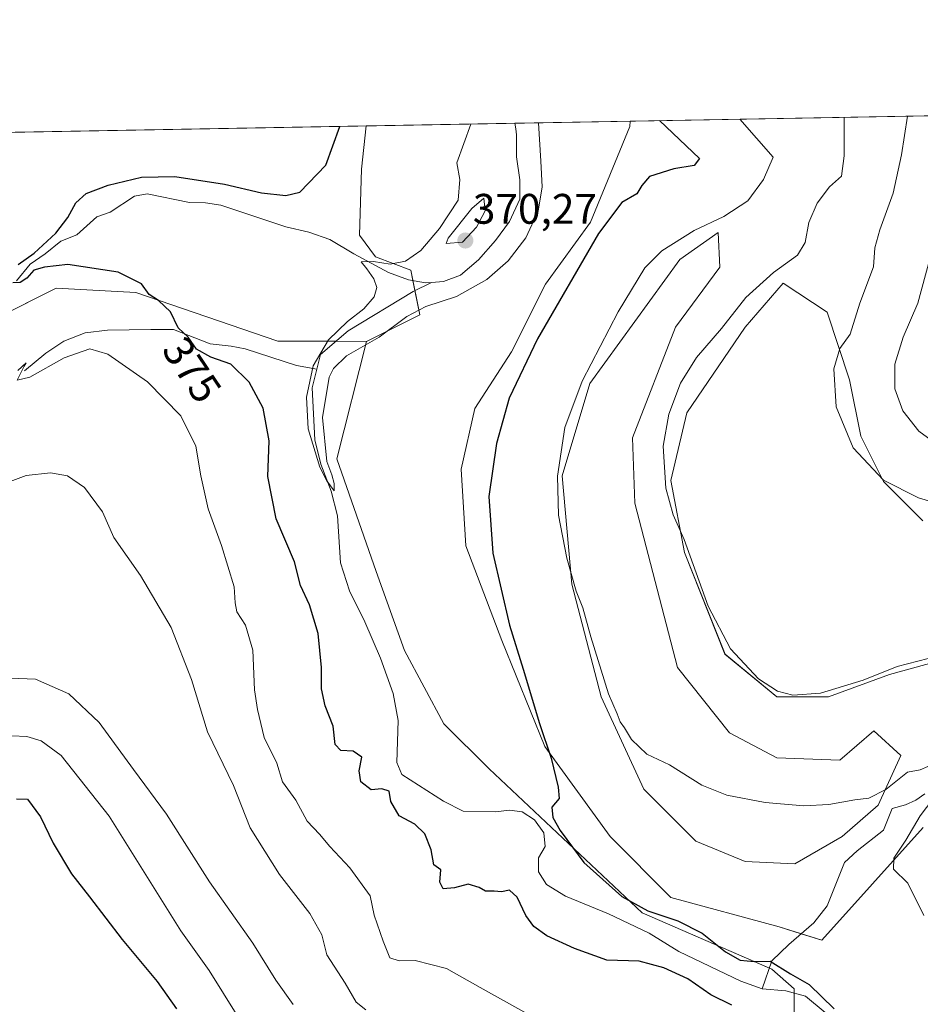
# Model space of a CAD drawing. Units: metres. Extents: x 625782 to 629276, y 4657844 to 4660219.
# Drawn here: x 627768 to 627980, y 4659988 to 4660219 of the extents above; entities that cross this region are included whole.
import ezdxf
from ezdxf.enums import TextEntityAlignment as Align

# ---------------------------------------------------------------- set-up
doc = ezdxf.new("R2010")
doc.units = ezdxf.units.M
doc.header["$MEASUREMENT"] = 0
for name, color, linetype, lineweight in [('Carátula', 7, 'Continuous', 5), ('Comarca CxS', 133, 'Continuous', 0), ('Comunidad Autónoma CxS', 142, 'Continuous', 0), ('Corriente natural lineal', 142, 'Continuous', 13), ('Cultivos herbáceos CxS', 92, 'Continuous', 0), ('Curva de nivel maestra', 36, 'Continuous', 30), ('Curva de nivel normal', 36, 'Continuous', 0), ('Espacio natural protegido CxS', 2, 'Continuous', 0), ('Municipio CxS', 142, 'Continuous', 0), ('Provincia CxS', 1, 'Continuous', 0), ('Punto de cota en terreno', 7, 'Continuous', 0), ('Rótulo de curva de nivel directora', 19, 'Continuous', 0), ('Rótulo de punto de cota en terreno', 19, 'Continuous', 0), ('Suelo desnudo', 252, 'Continuous', 0), ('Suelo desnudo CxS', 43, 'Continuous', 0)]:
    doc.layers.add(name, color=color, linetype=linetype, lineweight=lineweight)
doc.styles.add('Arial', font='txt', dxfattribs={"height": 0.2})

# ---------------------------------------------------------------- blocks, each defined once
blk = doc.blocks.new('*U152')
at = {"layer": 'Cultivos herbáceos CxS', "color": 92, "linetype": 'Continuous', "lineweight": 0}
blk.add_polyline3d([(627950.24, 4659981.42, 375.48), (627950.24, 4659991.34, 374.35), (627944.95, 4659995.97, 374.39), (627914.52, 4660009.2, 373.91), (627878.55, 4660043, 373.86), (627867.97, 4660053.58, 373.23), (627858.71, 4660070.78, 372.18), (627852.09, 4660089.3, 371.85), (627842.83, 4660115.76, 370.64), (627849.8, 4660143.34, 369.66), (627862.3, 4660149.6, 370.53), (627860.22, 4660160.02, 369.58), (627851.89, 4660163.14, 370.15), (627848.11, 4660168.26, 371.19), (627848.58, 4660183.77, 373.08), (627849.71, 4660193.91, 373.17), (627911.69, 4660195.03, 373.05), (627911.62, 4660193.81, 372.98), (627902.36, 4660171.32, 373.45), (627891.78, 4660156.77, 372.49), (627883.84, 4660140.9, 373.2), (627875.23, 4660127.6, 372.9), (627872.05, 4660113.31, 373.09), (627873.11, 4660095.32, 373.57), (627881.58, 4660073.1, 374.33), (627891.63, 4660048.23, 374.84), (627906.98, 4660027.06, 375.57), (627921.27, 4660012.77, 375.39), (627946.67, 4660005.89, 376.01), (627946.67, 4660005.89, 376.01), (627956.72, 4660002.72, 376.53), (627980.53, 4660029.18, 380.5)], dxfattribs=at)
blk = doc.blocks.new('*U155')
at = {"layer": 'Suelo desnudo CxS', "color": 43, "linetype": 'Continuous', "lineweight": 0}
for points in [[(627762.32, 4660148.56, 375.92), (627776.9, 4660155.85, 375.6), (627795.65, 4660154.81, 375.14), (627828.97, 4660143.35, 372.53), (627849.8, 4660143.34, 369.66), (627842.83, 4660115.76, 370.64), (627852.09, 4660089.3, 371.85), (627858.71, 4660070.78, 372.18), (627867.97, 4660053.58, 373.23), (627878.55, 4660043, 373.86), (627914.52, 4660009.2, 373.91), (627944.95, 4659995.97, 374.39), (627950.24, 4659991.34, 374.35), (627950.24, 4659981.42, 375.48)], [(627980.53, 4660029.18, 380.5), (627956.72, 4660002.72, 376.53), (627946.67, 4660005.89, 376.01), (627921.27, 4660012.77, 375.39), (627906.98, 4660027.06, 375.57), (627891.63, 4660048.23, 374.84), (627881.58, 4660073.1, 374.33), (627873.11, 4660095.32, 373.57), (627872.05, 4660113.31, 373.09), (627875.23, 4660127.6, 372.9), (627883.84, 4660140.9, 373.2), (627891.78, 4660156.77, 372.49), (627902.36, 4660171.32, 373.45), (627911.62, 4660193.81, 372.98), (627911.69, 4660195.03, 373.05), (628131.78, 4660198.99, 414.11)], [(627980.42, 4660101.21, 388.47), (627971.15, 4660110.47, 389.82), (627965.86, 4660121.05, 390.79), (627963.22, 4660134.28, 391.3), (627957.93, 4660150.16, 388.17), (627947.65, 4660157.01, 385.9), (627938.73, 4660146.65, 385.98), (627924.97, 4660126.54, 385.75), (627921.27, 4660110.67, 385.09), (627924.44, 4660093.73, 384.71), (627933.97, 4660069.92, 384.58), (627946.14, 4660059.87, 384.62), (627958.31, 4660059.87, 384.57), (627972.59, 4660065.16, 384.42), (627984.24, 4660068.33, 384.53)]]:
    blk.add_polyline3d(points, dxfattribs=at)
blk.add_polyline3d([(627946.14, 4660045.58, 380.98), (627935.02, 4660051.4, 381.09), (627922.85, 4660066.75, 381.76), (627912.8, 4660105.38, 382.68), (627912.27, 4660120.72, 382.16), (627922.32, 4660146.65, 382.07), (627932.79, 4660160.74, 381.76), (627932.38, 4660168.88, 380.59), (627923.38, 4660162.53, 380.93), (627902.22, 4660133.42, 380.42), (627895.75, 4660111.79, 380.29), (627897.98, 4660086.33, 379.57), (627904.86, 4660059.87, 379.3), (627914.92, 4660038.17, 378.89), (627927.09, 4660026, 379.09), (627938.73, 4660021.24, 379.43), (627950.37, 4660020.71, 379.21), (627961.48, 4660027.06, 378.79), (627969.95, 4660034.47, 379.2), (627975.24, 4660046.11, 380.5), (627968.89, 4660051.93, 382.11), (627960.95, 4660045.05, 381.15), (627946.14, 4660045.58, 380.98)], close=True, dxfattribs=at)
blk = doc.blocks.new('*U158')
at = {"layer": 'Cultivos herbáceos CxS', "color": 92, "linetype": 'Continuous', "lineweight": 0}
blk.add_polyline3d([(627676.14, 4660190.78, 392.34), (627849.71, 4660193.91, 373.17), (627848.58, 4660183.77, 373.08), (627848.11, 4660168.26, 371.19), (627851.89, 4660163.14, 370.15), (627860.22, 4660160.02, 369.58), (627860.22, 4660160.02, 369.58), (627862.3, 4660149.6, 370.53), (627849.8, 4660143.34, 369.66), (627828.97, 4660143.35, 372.53), (627795.65, 4660154.81, 375.14), (627776.9, 4660155.85, 375.6), (627762.32, 4660148.56, 375.92)], dxfattribs=at)
blk = doc.blocks.new('*U174')
at = {"layer": 'Municipio CxS', "color": 142, "linetype": 'Continuous', "lineweight": 0}
blk.add_polyline3d([(625787.71, 4660156.76, 443.35), (629234.11, 4660218.85, 379.19), (629234.11, 4660218.85, 379.19), (629264.9, 4658534.12, 469.22)], dxfattribs=at)
blk = doc.blocks.new('*U175')
at = {"layer": 'Espacio natural protegido CxS', "color": 2, "linetype": 'Continuous', "lineweight": 0}
blk.add_polyline3d([(625787.71, 4660156.76, 443.35), (629234.11, 4660218.85, 379.19), (629234.11, 4660218.85, 379.19), (629264.9, 4658534.12, 469.22)], dxfattribs=at)
blk = doc.blocks.new('*U181')
at = {"layer": 'Curva de nivel normal', "color": 36, "linetype": 'Continuous', "lineweight": 0}
for points in [[(627765.45, 4660110.2, 385), (627769.9, 4660111.86, 385), (627775.59, 4660112.45, 385), (627779.59, 4660111.77, 385), (627783.56, 4660109.06, 385), (627787.82, 4660103.32, 385), (627790.48, 4660097.29, 385), (627796.69, 4660088.35, 385), (627803.95, 4660076.15, 385), (627808.69, 4660063.97, 385), (627812.43, 4660051.67, 385), (627818.59, 4660039.07, 385), (627822.45, 4660029.12, 385), (627829.36, 4660018.18, 385), (627836.48, 4660008.98, 385), (627839.3, 4660003.98, 385), (627840.48, 4659999.31, 385), (627844.78, 4659992.66, 385), (627847.34, 4659988.21, 385), (627849.59, 4659986.43, 385)], [(627984.08, 4660069.52, 385), (627974.42, 4660067.02, 385), (627966.42, 4660063.76, 385), (627956.42, 4660060.72, 385), (627949.92, 4660060.28, 385), (627946.28, 4660061.19, 385), (627941.86, 4660064.07, 385), (627935.25, 4660071.14, 385), (627930, 4660081.2, 385), (627924.36, 4660096.8, 385), (627921.8, 4660102.63, 385), (627920.04, 4660108.9, 385), (627919.46, 4660118.74, 385), (627920.78, 4660126.24, 385), (627923.5, 4660133.51, 385), (627927.31, 4660139.56, 385), (627933.16, 4660146.38, 385), (627938.83, 4660153.64, 385), (627945.35, 4660159.51, 385), (627950.97, 4660163.59, 385), (627952.78, 4660166.52, 385), (627953.66, 4660171.2, 385), (627955.6, 4660175.8, 385), (627958.54, 4660179.6, 385), (627961.3, 4660182.12, 385), (627961.95, 4660186.91, 385), (627961.93, 4660195.93, 385)]]:
    blk.add_polyline3d(points, dxfattribs=at)
blk = doc.blocks.new('*U187')
at = {"layer": 'Curva de nivel normal', "color": 36, "linetype": 'Continuous', "lineweight": 0}
blk.add_polyline3d([(627874.26, 4660194.35, 370), (627871.03, 4660185.27, 370), (627871.73, 4660181.31, 370), (627871.29, 4660176.5, 370), (627866.9, 4660169.8, 370), (627862.53, 4660164.66, 370), (627858.96, 4660162.15, 370), (627855.37, 4660161.47, 370), (627851.44, 4660162.09, 370), (627848.54, 4660161.98, 370), (627849.85, 4660160.38, 370), (627851.47, 4660158.04, 370), (627852.18, 4660155.95, 370), (627851.58, 4660153.77, 370), (627849.19, 4660150.96, 370), (627845.32, 4660147.99, 370), (627840.85, 4660143.68, 370), (627837.28, 4660137.62, 370), (627835.66, 4660130.22, 370), (627836.06, 4660122.76, 370), (627838.79, 4660113.76, 370), (627840.44, 4660110.6, 370), (627842.19, 4660108.22, 370), (627842.21, 4660110, 370), (627841.62, 4660112, 370), (627840.49, 4660115.12, 370), (627839.42, 4660125.49, 370), (627841.03, 4660134.96, 370), (627842.01, 4660137, 370), (627845.06, 4660139.96, 370), (627852.78, 4660144.29, 370), (627859.27, 4660149.19, 370), (627863.71, 4660151.48, 370), (627870.88, 4660153.88, 370), (627878.01, 4660157.87, 370), (627883.03, 4660162.2, 370), (627887.19, 4660167.64, 370), (627890.13, 4660173.87, 370), (627891.01, 4660179.63, 370), (627890.7, 4660185.63, 370), (627890.21, 4660194.64, 370)], dxfattribs=at)
blk = doc.blocks.new('*U193')
at = {"layer": 'Curva de nivel normal', "color": 36, "linetype": 'Continuous', "lineweight": 0}
for points in [[(627767.9, 4660136.5, 380), (627769.86, 4660138.33, 380), (627769.42, 4660137.48, 380), (627767.74, 4660134.22, 380), (627770.69, 4660134.9, 380), (627778.79, 4660139.43, 380), (627784.8, 4660141.6, 380), (627789.03, 4660140.32, 380), (627798.37, 4660133.82, 380), (627806.22, 4660125.82, 380), (627809.72, 4660118.69, 380), (627810.86, 4660111.74, 380), (627812.57, 4660103.99, 380), (627815.72, 4660095.43, 380), (627818.7, 4660085.67, 380), (627818.93, 4660081.97, 380), (627819.36, 4660079.82, 380), (627821.38, 4660076.72, 380), (627823.12, 4660070.84, 380), (627823.45, 4660061.54, 380), (627824.17, 4660056.94, 380), (627825.77, 4660050.3, 380), (627828.73, 4660044.29, 380), (627830.07, 4660039.91, 380), (627833.21, 4660035.66, 380), (627835.85, 4660030.7, 380), (627838.76, 4660027.64, 380), (627841.17, 4660024.71, 380), (627845.9, 4660019.77, 380), (627850.63, 4660013.17, 380), (627851.57, 4660008.66, 380), (627853.7, 4660002.55, 380), (627855.23, 4659998.61, 380), (627857.46, 4659997.92, 380), (627861.18, 4659998.02, 380), (627868.58, 4659996.12, 380), (627876.44, 4659991.66, 380), (627894.14, 4659981.81, 380)], [(627980.65, 4660008.55, 380), (627976.89, 4660016.12, 380), (627973.56, 4660019.46, 380), (627973.65, 4660022.02, 380), (627976.44, 4660026.26, 380), (627979.77, 4660031.98, 380), (627984.28, 4660037.84, 380)], [(627981.62, 4660043.51, 380), (627979.76, 4660042.72, 380), (627976.84, 4660042.17, 380), (627971.75, 4660038.16, 380), (627967.75, 4660036.11, 380), (627964.48, 4660035.68, 380), (627958.33, 4660034.58, 380), (627952.48, 4660034.27, 380), (627943.42, 4660035.08, 380), (627934.42, 4660036.76, 380), (627928.56, 4660039.17, 380), (627920.94, 4660043.88, 380), (627915.58, 4660046.46, 380), (627912.02, 4660049.89, 380), (627910.39, 4660052.6, 380), (627909.38, 4660054.02, 380), (627908.64, 4660055.92, 380), (627906.62, 4660060.6, 380), (627902.44, 4660073.98, 380), (627900.6, 4660080.8, 380), (627899.03, 4660084.68, 380), (627896.8, 4660092.44, 380), (627894.86, 4660102.5, 380), (627894.64, 4660111.7, 380), (627896.39, 4660123.1, 380), (627900.41, 4660133.96, 380), (627908.86, 4660150.28, 380), (627915.16, 4660160.62, 380), (627919.14, 4660164.62, 380), (627926.73, 4660169.37, 380), (627933.7, 4660172.61, 380), (627939.33, 4660176.34, 380), (627942.98, 4660181.34, 380), (627945.25, 4660186.61, 380), (627937.44, 4660195.49, 380)]]:
    blk.add_polyline3d(points, dxfattribs=at)
blk = doc.blocks.new('*U208')
at = {"layer": 'Curva de nivel normal', "color": 36, "linetype": 'Continuous', "lineweight": 0}
for points in [[(627976.82, 4660196.2, 390), (627975.43, 4660187.15, 390), (627973.47, 4660178.13, 390), (627970.3, 4660169.48, 390), (627969.12, 4660165.26, 390), (627968.84, 4660160.86, 390), (627965.62, 4660152.31, 390), (627963.34, 4660145.06, 390), (627960.9, 4660141.62, 390), (627959.52, 4660136.86, 390), (627960.11, 4660128, 390), (627964.03, 4660118.3, 390), (627971.16, 4660110.72, 390), (627979.39, 4660106.6, 390), (627990.31, 4660103.28, 390)], [(627832.58, 4659987.66, 390), (627828.51, 4659993.38, 390), (627823.06, 4660002.04, 390), (627812.92, 4660016.45, 390), (627802.84, 4660032.32, 390), (627795.1, 4660042.83, 390), (627786.98, 4660053.83, 390), (627779.9, 4660060.55, 390), (627772.02, 4660064.02, 390), (627766.1, 4660064.28, 390)]]:
    blk.add_polyline3d(points, dxfattribs=at)
blk = doc.blocks.new('*U211')
at = {"layer": 'Curva de nivel normal', "color": 36, "linetype": 'Continuous', "lineweight": 0}
for points in [[(627766.54, 4660050.74, 395), (627770.06, 4660050.58, 395), (627773.37, 4660049.55, 395), (627778.06, 4660046.08, 395), (627789.33, 4660031.86, 395), (627806.22, 4660004.91, 395), (627812.87, 4659995.64, 395), (627819.6, 4659984.8, 395)], [(627984.39, 4660118.67, 395), (627979.45, 4660122.23, 395), (627975.75, 4660127.05, 395), (627973.81, 4660132.19, 395), (627973.83, 4660137.97, 395), (627975.84, 4660144.29, 395), (627979.24, 4660152.32, 395), (627982.05, 4660162.74, 395)]]:
    blk.add_polyline3d(points, dxfattribs=at)
blk = doc.blocks.new('*U222')
at = {"layer": 'Curva de nivel maestra', "color": 36, "linetype": 'Continuous', "lineweight": 30}
for points in [[(627918.61, 4660195.15, 375), (627927.99, 4660186.3, 375), (627926.73, 4660184.65, 375), (627921.93, 4660183.8, 375), (627916.24, 4660182.06, 375), (627914.43, 4660179.96, 375), (627913.3, 4660177.95, 375), (627909.76, 4660175.95, 375), (627904.28, 4660168.62, 375), (627889.92, 4660143.96, 375), (627883.32, 4660129.96, 375), (627880.34, 4660119.39, 375), (627878.48, 4660106.88, 375), (627879.44, 4660093.64, 375), (627883.33, 4660076.73, 375), (627886.58, 4660066.36, 375), (627890.39, 4660053.62, 375), (627893.16, 4660045.5, 375), (627894.77, 4660038.65, 375), (627895.03, 4660036.04, 375), (627893.27, 4660034, 375), (627893.54, 4660031.56, 375), (627895.25, 4660028.47, 375), (627896.86, 4660026.41, 375), (627900.8, 4660021.02, 375), (627909.77, 4660012.99, 375), (627915.86, 4660009.64, 375), (627922.88, 4660007.31, 375), (627928.61, 4660004.38, 375), (627934.11, 4660000, 375), (627937.5, 4659998.06, 375), (627940.85, 4659997.74, 375), (627944.54, 4659997.83, 375), (627949.32, 4659994.82, 375), (627953.72, 4659992.34, 375), (627959.62, 4659986.67, 375)], [(627935.57, 4659987.46, 375), (627930.66, 4659989.93, 375), (627925.22, 4659993.64, 375), (627919.64, 4659996.25, 375), (627913.84, 4659997.79, 375), (627906.25, 4659998.09, 375), (627898.64, 4660000.76, 375), (627892.13, 4660003.76, 375), (627889.09, 4660005.96, 375), (627887.23, 4660008.52, 375), (627885.19, 4660012.88, 375), (627883.38, 4660014.46, 375), (627881.51, 4660014.11, 375), (627879.74, 4660014.26, 375), (627877.69, 4660014.24, 375), (627876.22, 4660015.1, 375), (627873.66, 4660015.88, 375), (627870.42, 4660015.05, 375), (627867.79, 4660014.8, 375), (627866.99, 4660016.4, 375), (627867.22, 4660019.26, 375), (627865.59, 4660020.41, 375), (627864.97, 4660023.93, 375), (627863.49, 4660027.72, 375), (627861.15, 4660030.02, 375), (627857.43, 4660031.97, 375), (627855.46, 4660035.33, 375), (627855.13, 4660037.76, 375), (627853.38, 4660038.25, 375), (627850.88, 4660038.07, 375), (627848.46, 4660039.93, 375), (627848.04, 4660042.5, 375), (627848.71, 4660045.71, 375), (627846.68, 4660047.1, 375), (627843.79, 4660047.3, 375), (627842.45, 4660048.67, 375), (627841.96, 4660052.99, 375), (627840.04, 4660057.75, 375), (627839.24, 4660061.73, 375), (627839.22, 4660066.77, 375), (627838.4, 4660074.76, 375), (627836.39, 4660081.5, 375), (627834.25, 4660086.04, 375), (627832.86, 4660091.59, 375), (627828.6, 4660101.7, 375), (627826.62, 4660111.63, 375), (627826.96, 4660119.97, 375), (627825.52, 4660127.63, 375), (627822.26, 4660133.73, 375), (627817.95, 4660137.97, 375), (627813.25, 4660139.62, 375), (627809.83, 4660141.47, 375), (627807.92, 4660144.32, 375), (627805.56, 4660146.53, 375), (627803.76, 4660150.3, 375), (627800.94, 4660152.91, 375), (627798.77, 4660154.32, 375), (627796.98, 4660156.84, 375), (627791.47, 4660159.57, 375), (627779.63, 4660161.41, 375), (627774.17, 4660160.74, 375), (627771.64, 4660160.01, 375), (627770.03, 4660158.2, 375), (627768.42, 4660157.15, 375), (627766.71, 4660157.1, 375)], [(627767.96, 4660161.34, 375), (627771.78, 4660164.05, 375), (627776.83, 4660168.74, 375), (627779.63, 4660172.38, 375), (627781.5, 4660175.83, 375), (627783.96, 4660178.02, 375), (627789.14, 4660180, 375), (627796.96, 4660181.85, 375), (627804.78, 4660182.04, 375), (627816.44, 4660180.23, 375), (627825.09, 4660178.22, 375), (627830.83, 4660177.56, 375), (627834.13, 4660178.35, 375), (627840.22, 4660184.72, 375), (627843.52, 4660193.8, 375)]]:
    blk.add_polyline3d(points, dxfattribs=at)
blk = doc.blocks.new('*U224')
at = {"layer": 'Curva de nivel maestra', "color": 36, "linetype": 'Continuous', "lineweight": 30}
blk.add_polyline3d([(627767.56, 4660035.9, 400), (627770.21, 4660035.82, 400), (627773.22, 4660031.7, 400), (627776.24, 4660025.54, 400), (627780.54, 4660018.34, 400), (627784.74, 4660012.94, 400), (627792.42, 4660002.91, 400), (627800.66, 4659993.02, 400), (627805.18, 4659986.67, 400)], dxfattribs=at)
blk = doc.blocks.new('5PATER')
at = {"layer": 'Carátula', "linetype": 'Continuous', "lineweight": 5}
h = blk.add_hatch(color=250, dxfattribs=at)
edge = h.paths.add_edge_path()
edge.add_ellipse((0, 0.01), major_axis=(-1.33, -1.34), ratio=0.999422, start_angle=0, end_angle=360)

msp = doc.modelspace()

# ---------------------------------------------------------------- linework, layer by layer
at = {"layer": 'Comarca CxS', "color": 133, "linetype": 'Continuous', "lineweight": 0}
msp.add_polyline3d([(629276.39, 4657905.73, 402.5), (625828.87, 4657843.67, 390.05), (625787.71, 4660156.76, 443.35), (629234.11, 4660218.85, 379.19), (629276.39, 4657905.73, 402.5)], close=True, dxfattribs=at)
at = {"layer": 'Comunidad Autónoma CxS', "color": 142, "linetype": 'Continuous', "lineweight": 0}
msp.add_polyline3d([(629276.39, 4657905.73, 402.5), (625828.87, 4657843.67, 390.05), (625787.71, 4660156.76, 443.35), (629234.11, 4660218.85, 379.19), (629276.39, 4657905.73, 402.5)], close=True, dxfattribs=at)
at = {"layer": 'Corriente natural lineal', "color": 142, "linetype": 'Continuous', "lineweight": 13}
for points in [[(627865.04, 4660157.17, 367.73), (627867.87, 4660157.38, 367.13), (627871.85, 4660158.84, 366.67), (627876.12, 4660162.47, 366.72), (627880.04, 4660166.98, 366.99), (627883.39, 4660171.48, 367.2), (627885.81, 4660176.73, 366.18), (627885.77, 4660181.23, 366.14), (627885.02, 4660186.64, 366.69), (627885, 4660191.81, 366.67), (627884.82, 4660193.19, 366.7), (627884.64, 4660194.54, 366.76)], [(627767.62, 4660157.55, 375.03), (627770.78, 4660161.48, 375.01), (627774.34, 4660163.86, 373.93), (627777.98, 4660166.89, 374.04), (627781.79, 4660168.31, 372.71), (627786.47, 4660172.6, 373.08), (627789.6, 4660173.7, 372.17), (627795.34, 4660177.45, 372.54), (627798.31, 4660177.98, 372.1), (627808.23, 4660175.96, 372.87), (627812.01, 4660175.86, 373.07), (627815.59, 4660175.33, 372.43), (627830.86, 4660170.21, 371.3), (627836.22, 4660168.98, 370.42), (627841.17, 4660167.23, 370.4), (627846.81, 4660163.92, 369.96), (627854.96, 4660159.49, 369.76), (627859.66, 4660157.8, 369.35), (627863.6, 4660157.07, 368.36), (627865.04, 4660157.17, 367.73)], [(627838.14, 4660136.8, 369.85), (627839, 4660140.23, 370.02), (627845.48, 4660145.77, 369.69), (627860.72, 4660155.07, 369.18), (627865.04, 4660157.17, 367.73)], [(627769.44, 4660136.41, 379.56), (627774.52, 4660140.56, 379.13), (627778.75, 4660143.4, 379.02), (627783.72, 4660145.35, 378.56), (627788.95, 4660145.99, 378.11), (627799.13, 4660146.1, 376.59), (627804.45, 4660146.09, 375.51), (627813.11, 4660142.73, 374.03), (627817.98, 4660142.24, 373.42), (627821.31, 4660141.59, 373.51), (627833.37, 4660137.7, 370.93), (627838.14, 4660136.8, 369.85)], [(627942.67, 4659991.33, 373.71), (627937.69, 4659993.11, 373.51), (627923.11, 4660000.12, 373.26), (627916.14, 4660004.36, 373.14), (627906.64, 4660008.91, 372.78), (627896.51, 4660013.08, 372.64), (627892.03, 4660015.81, 372.7), (627890.14, 4660018.81, 372.81), (627890.18, 4660022.09, 372.62), (627891.75, 4660024.76, 372.43), (627891.46, 4660027.99, 372.18), (627889.21, 4660031.01, 372.69), (627886.34, 4660032.9, 371.82), (627883.34, 4660033.3, 371.8), (627880.08, 4660032.91, 371.78), (627872.49, 4660033.03, 371.49), (627867.88, 4660035.4, 371.76), (627858.08, 4660041.67, 371.84), (627856.87, 4660044.47, 371.09), (627857.24, 4660054.34, 371.16), (627856.06, 4660060.66, 370.87), (627853.06, 4660068.95, 371.03), (627849.37, 4660077.5, 370.89), (627845.79, 4660084.79, 370.43), (627843.64, 4660091.34, 370.66), (627842.96, 4660102.4, 370.31), (627841.48, 4660108.14, 369.84), (627839.08, 4660114.54, 370.39), (627837.64, 4660120.21, 370.2), (627837.03, 4660132.39, 369.76), (627838.14, 4660136.8, 369.85)], [(627980.89, 4660037.09, 379.16), (627978.74, 4660035.65, 379.21), (627976.37, 4660034.5, 378.96), (627973.23, 4660033.68, 378.84), (627971.2, 4660028.58, 377.85), (627964.99, 4660023.7, 377.51), (627962.02, 4660021.01, 377.38), (627957.96, 4660010.81, 376.88), (627954.85, 4660006.83, 376.51), (627948.94, 4660001.75, 375.6), (627944.98, 4659997.91, 374.89), (627942.67, 4659991.33, 373.71)], [(627957.49, 4659985.76, 374.53), (627952.84, 4659989.57, 374.43), (627948.26, 4659990.89, 374.03), (627942.67, 4659991.33, 373.71)]]:
    msp.add_polyline3d(points, dxfattribs=at)
at = {"layer": 'Cultivos herbáceos CxS', "color": 92, "linetype": 'Continuous', "lineweight": 0}
for points in [[(627676.14, 4660190.78, 392.34), (627849.71, 4660193.91, 373.17)], [(627849.8, 4660143.34, 369.66), (627862.3, 4660149.6, 370.53), (627861.16, 4660155.29, 369.18), (627860.7, 4660157.61, 369.3), (627860.22, 4660160.02, 369.58), (627851.89, 4660163.14, 370.15), (627848.11, 4660168.26, 371.19), (627848.58, 4660183.77, 373.08), (627849.71, 4660193.91, 373.17)], [(627849.71, 4660193.91, 373.17), (627884.64, 4660194.54, 366.76), (627911.69, 4660195.03, 373.05)], [(627911.69, 4660195.03, 373.05), (627911.62, 4660193.81, 372.98), (627902.36, 4660171.32, 373.45), (627891.78, 4660156.77, 372.49), (627883.84, 4660140.9, 373.2), (627875.23, 4660127.6, 372.9), (627872.05, 4660113.31, 373.09), (627873.11, 4660095.32, 373.57), (627881.58, 4660073.1, 374.33), (627891.63, 4660048.23, 374.84), (627906.98, 4660027.06, 375.57), (627921.26, 4660012.77, 375.39), (627946.66, 4660005.89, 376.01), (627951.85, 4660004.25, 376.02), (627956.72, 4660002.72, 376.53), (627980.53, 4660029.18, 380.5)], [(627980.41, 4660101.21, 388.47), (627971.15, 4660110.47, 389.82), (627965.86, 4660121.05, 390.79), (627963.22, 4660134.28, 391.3), (627957.93, 4660150.16, 388.17), (627947.65, 4660157.01, 385.9), (627938.73, 4660146.65, 385.98), (627924.97, 4660126.54, 385.75), (627921.26, 4660110.67, 385.09), (627924.44, 4660093.73, 384.71), (627933.96, 4660069.92, 384.58), (627946.14, 4660059.87, 384.62), (627958.31, 4660059.87, 384.57), (627972.59, 4660065.16, 384.42), (627984.24, 4660068.33, 384.53)], [(627984.24, 4660068.33, 384.53), (627972.59, 4660065.16, 384.42), (627958.31, 4660059.87, 384.57), (627946.14, 4660059.87, 384.62), (627933.97, 4660069.92, 384.58), (627924.44, 4660093.73, 384.71), (627921.27, 4660110.67, 385.09), (627924.97, 4660126.54, 385.75), (627938.73, 4660146.65, 385.98), (627947.65, 4660157.01, 385.9), (627957.93, 4660150.16, 388.17), (627963.22, 4660134.28, 391.3), (627965.86, 4660121.05, 390.79), (627971.15, 4660110.47, 389.82), (627980.42, 4660101.21, 388.47)], [(627763.58, 4660149.19, 375.89), (627776.9, 4660155.85, 375.6), (627795.65, 4660154.81, 375.14), (627828.97, 4660143.35, 372.53), (627842.64, 4660143.35, 369.51), (627849.8, 4660143.34, 369.66)], [(627950.24, 4659981.42, 375.48), (627950.24, 4659990.32, 374.26), (627950.24, 4659991.34, 374.35), (627944.95, 4659995.97, 374.39), (627944.38, 4659996.21, 374.45), (627914.52, 4660009.2, 373.91), (627878.55, 4660043, 373.86), (627867.97, 4660053.58, 373.23), (627858.71, 4660070.78, 372.18), (627852.09, 4660089.3, 371.85), (627842.83, 4660115.76, 370.64), (627849.8, 4660143.34, 369.66)]]:
    msp.add_polyline3d(points, dxfattribs=at)
at = {"layer": 'Curva de nivel normal', "color": 36, "linetype": 'Continuous', "lineweight": 0}
msp.add_polyline3d([(627868.47, 4660166.27, 370), (627872.35, 4660166.66, 370), (627875.58, 4660170.11, 370), (627877.65, 4660173.95, 370), (627877.35, 4660176.96, 370), (627874.49, 4660174.51, 370), (627868.97, 4660167.54, 370), (627868.47, 4660166.27, 370)], dxfattribs=at)
at = {"layer": 'Espacio natural protegido CxS', "color": 2, "linetype": 'Continuous', "lineweight": 0}
msp.add_polyline3d([(629276.39, 4657905.73, 402.5), (625828.87, 4657843.67, 390.05), (625787.71, 4660156.76, 443.35), (629234.11, 4660218.85, 379.19), (629276.39, 4657905.73, 402.5)], close=True, dxfattribs=at)
at = {"layer": 'Provincia CxS', "color": 1, "linetype": 'Continuous', "lineweight": 0}
msp.add_polyline3d([(629276.39, 4657905.73, 402.5), (625828.87, 4657843.67, 390.05), (625787.71, 4660156.76, 443.35), (629234.11, 4660218.85, 379.19), (629276.39, 4657905.73, 402.5)], close=True, dxfattribs=at)
at = {"layer": 'Suelo desnudo', "color": 252, "linetype": 'Continuous', "lineweight": 0}
for points in [[(627911.69, 4660195.03, 373.05), (628131.78, 4660198.99, 414.11)], [(627911.69, 4660195.03, 373.05), (627911.62, 4660193.81, 372.98), (627902.36, 4660171.32, 373.45), (627891.78, 4660156.77, 372.49), (627883.84, 4660140.9, 373.2), (627875.23, 4660127.6, 372.9), (627872.05, 4660113.31, 373.09), (627873.11, 4660095.32, 373.57), (627881.58, 4660073.1, 374.33), (627891.63, 4660048.23, 374.84), (627906.98, 4660027.06, 375.57), (627921.26, 4660012.77, 375.39), (627946.66, 4660005.89, 376.01), (627951.85, 4660004.25, 376.02), (627956.72, 4660002.72, 376.53), (627980.53, 4660029.18, 380.5)], [(627946.14, 4660045.58, 380.98), (627935.02, 4660051.4, 381.09), (627922.85, 4660066.75, 381.76), (627912.8, 4660105.38, 382.68), (627912.27, 4660120.72, 382.16), (627922.32, 4660146.65, 382.07), (627932.79, 4660160.74, 381.76), (627932.38, 4660168.88, 380.59), (627923.38, 4660162.53, 380.93), (627902.21, 4660133.42, 380.42), (627895.75, 4660111.79, 380.29), (627897.98, 4660086.33, 379.57), (627904.86, 4660059.87, 379.3), (627914.91, 4660038.17, 378.89), (627927.09, 4660026, 379.09), (627938.73, 4660021.24, 379.43), (627950.37, 4660020.71, 379.21), (627961.48, 4660027.06, 378.79), (627969.95, 4660034.47, 379.2), (627975.24, 4660046.11, 380.5), (627968.89, 4660051.93, 382.11), (627960.95, 4660045.05, 381.15), (627946.14, 4660045.58, 380.98)], [(627980.41, 4660101.21, 388.47), (627971.15, 4660110.47, 389.82), (627965.86, 4660121.05, 390.79), (627963.22, 4660134.28, 391.3), (627957.93, 4660150.16, 388.17), (627947.65, 4660157.01, 385.9), (627938.73, 4660146.65, 385.98), (627924.97, 4660126.54, 385.75), (627921.26, 4660110.67, 385.09), (627924.44, 4660093.73, 384.71), (627933.96, 4660069.92, 384.58), (627946.14, 4660059.87, 384.62), (627958.31, 4660059.87, 384.57), (627972.59, 4660065.16, 384.42), (627984.24, 4660068.33, 384.53)], [(627763.58, 4660149.19, 375.89), (627776.9, 4660155.85, 375.6), (627795.65, 4660154.81, 375.14), (627828.97, 4660143.35, 372.53), (627842.64, 4660143.35, 369.51), (627849.8, 4660143.34, 369.66)], [(627950.24, 4659981.42, 375.48), (627950.24, 4659990.32, 374.26), (627950.24, 4659991.34, 374.35), (627944.95, 4659995.97, 374.39), (627944.38, 4659996.21, 374.45), (627914.52, 4660009.2, 373.91), (627878.55, 4660043, 373.86), (627867.97, 4660053.58, 373.23), (627858.71, 4660070.78, 372.18), (627852.09, 4660089.3, 371.85), (627842.83, 4660115.76, 370.64), (627849.8, 4660143.34, 369.66)]]:
    msp.add_polyline3d(points, dxfattribs=at)
at = {"layer": 'Suelo desnudo CxS', "color": 43, "linetype": 'Continuous', "lineweight": 0}
msp.add_polyline3d([(627946.14, 4660045.58, 380.98), (627960.95, 4660045.05, 381.15), (627968.89, 4660051.93, 382.11), (627975.24, 4660046.11, 380.5), (627969.95, 4660034.47, 379.2), (627961.48, 4660027.06, 378.79), (627950.37, 4660020.71, 379.21), (627938.73, 4660021.24, 379.43), (627927.09, 4660026, 379.09), (627914.92, 4660038.17, 378.89), (627904.86, 4660059.87, 379.3), (627897.98, 4660086.33, 379.57), (627895.75, 4660111.79, 380.29), (627902.22, 4660133.42, 380.42), (627923.38, 4660162.53, 380.93), (627932.38, 4660168.88, 380.59), (627932.79, 4660160.74, 381.76), (627922.32, 4660146.65, 382.07), (627912.27, 4660120.72, 382.16), (627912.8, 4660105.38, 382.68), (627922.85, 4660066.75, 381.76), (627935.02, 4660051.4, 381.09), (627946.14, 4660045.58, 380.98)], close=True, dxfattribs=at)

# ---------------------------------------------------------------- block references
at = {"layer": 'Cultivos herbáceos CxS', "color": 92, "linetype": 'Continuous', "lineweight": 0}
for name in ['*U158', '*U152']:
    msp.add_blockref(name, (0, 0), dxfattribs=at)
at = {"layer": 'Curva de nivel maestra', "color": 36, "linetype": 'Continuous', "lineweight": 30}
for name in ['*U222', '*U224']:
    msp.add_blockref(name, (0, 0), dxfattribs=at)
at = {"layer": 'Curva de nivel normal', "color": 36, "linetype": 'Continuous', "lineweight": 0}
for name in ['*U187', '*U193', '*U181', '*U211', '*U208']:
    msp.add_blockref(name, (0, 0), dxfattribs=at)
at = {"layer": 'Espacio natural protegido CxS', "color": 2, "linetype": 'Continuous', "lineweight": 0}
msp.add_blockref('*U175', (0, 0), dxfattribs=at)
at = {"layer": 'Municipio CxS', "color": 142, "linetype": 'Continuous', "lineweight": 0}
msp.add_blockref('*U174', (0, 0), dxfattribs=at)
at = {"layer": 'Punto de cota en terreno', "linetype": 'Continuous', "lineweight": 0}
msp.add_blockref('5PATER', (627873, 4660167, 370.27), dxfattribs=at)
at = {"layer": 'Suelo desnudo CxS', "color": 43, "linetype": 'Continuous', "lineweight": 0}
msp.add_blockref('*U155', (0, 0), dxfattribs=at)

# ---------------------------------------------------------------- texts
at = {"layer": 'Rótulo de curva de nivel directora', "color": 19, "linetype": 'Continuous', "lineweight": 0, "style": 'Arial'}
msp.add_text('375', height=7, rotation=-56.171, dxfattribs=at).set_placement((627808.81, 4660136.67), align=Align.MIDDLE_CENTER)
at = {"layer": 'Rótulo de punto de cota en terreno', "color": 19, "linetype": 'Continuous', "lineweight": 0, "style": 'Arial'}
msp.add_text('370,27', height=7, dxfattribs=at).set_placement((627874.76, 4660168.76), align=Align.BOTTOM_LEFT)

doc.saveas('drawing.dxf')
